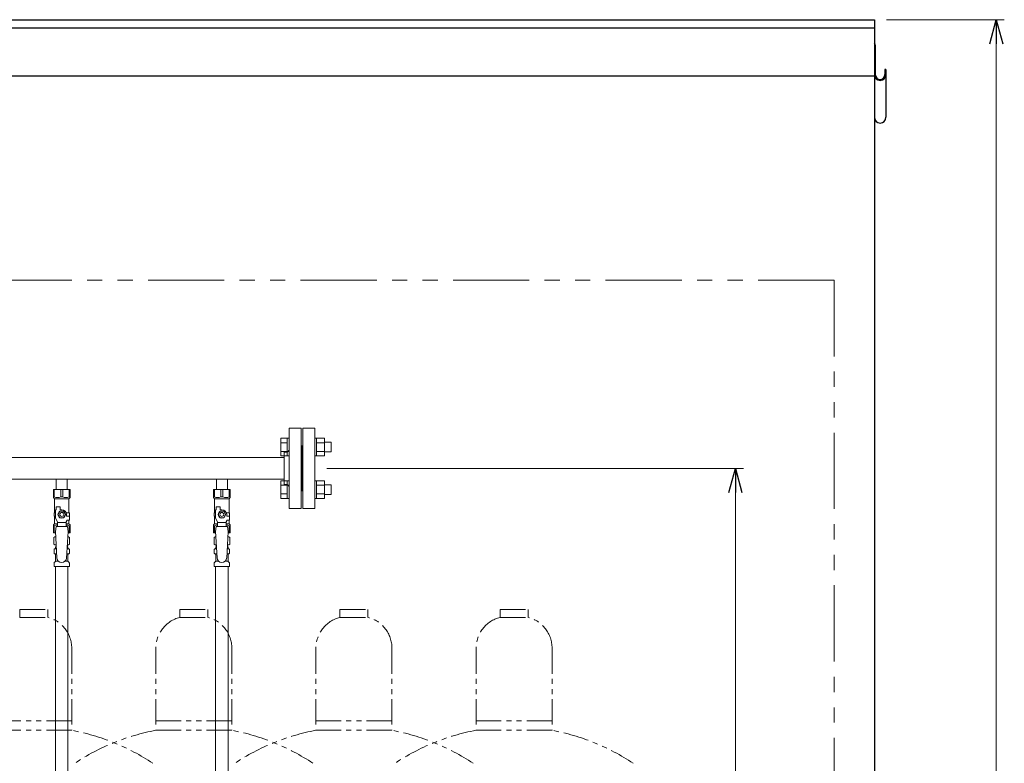
# Model space of a CAD drawing. Units: millimetres. Extents: x 3551 to 13022, y 7503 to 12267.
# Drawn here: x 11792 to 13022, y 8871 to 9799 of the extents above; entities that cross this region are included whole.
import ezdxf

# ---------------------------------------------------------------- set-up
doc = ezdxf.new("R2010")
doc.units = ezdxf.units.MM
doc.linetypes.add('PHANTOM', pattern=[63.5, 31.75, -6.35, 6.35, -6.35, 6.35, -6.35])
doc.linetypes.add('実線', pattern=[0])
for name, color, linetype in [('CSLAYER17', 7, 'Continuous'), ('Layer0002', 7, 'Continuous'), ('NoLayerName_009', 7, 'Continuous'), ('NoLayerName_010', 7, 'Continuous'), ('ガス管', 7, 'Continuous')]:
    doc.layers.add(name, color=color, linetype=linetype)
doc.layers.add('ガス配管細', color=4, linetype='Continuous', lineweight=20)

msp = doc.modelspace()

# ---------------------------------------------------------------- linework, layer by layer
at = {"color": 1, "linetype": 'Continuous', "lineweight": 25}
for p, q in [((6110, 9799), (12860, 9799)), ((12860, 9799), (12860, 7645)), ((4860, 9789), (12860, 9789)), ((4860, 9729), (12860, 9729))]:
    msp.add_line(p, q, dxfattribs=at)
at = {"linetype": '実線', "lineweight": 9, "ltscale": 0.001}
for p, q in [((12875, 9799), (13022.3, 9799)), ((12176, 9239), (12696.4, 9239))]:
    msp.add_line(p, q, dxfattribs=at)
at = {"color": 0, "linetype": 'ByBlock', "lineweight": -2}
for p, q in [((13004.3, 9769), (13012.3, 9799)), ((13012.3, 9799), (13020.4, 9769)), ((13012.3, 9799), (13012.3, 9769)), ((12678.4, 9209), (12686.4, 9239)), ((12686.4, 9239), (12694.5, 9209)), ((12686.4, 9239), (12686.4, 9209))]:
    msp.add_line(p, q, dxfattribs=at)
at = {"color": 7, "linetype": '実線', "lineweight": 9, "ltscale": 0.001}
for p, q in [((13012.3, 9769), (13012.3, 7669)), ((12686.4, 9209), (12686.4, 7669))]:
    msp.add_line(p, q, dxfattribs=at)
at = {"color": 1, "linetype": 'PHANTOM', "lineweight": 9, "ltscale": 3}
for q in [(4910, 9474), (12810, 7645)]:
    msp.add_line((12810, 9474), q, dxfattribs=at)
at = {"color": 3, "linetype": 'Continuous', "lineweight": 9}
for p, q in [((12118.7, 9254.5), (12118.7, 9276.5)), ((12118.7, 9276.5), (12126.7, 9276.5)), ((12126.7, 9254.5), (12126.7, 9276.5)), ((12126.7, 9276.5), (12129, 9276.5)), ((12129, 9276.5), (12129, 9254.5)), ((12163.3, 9276.5), (12161, 9276.5)), ((12161, 9276.5), (12161, 9254.5)), ((12163.3, 9254.5), (12163.3, 9276.5)), ((12173.3, 9276.5), (12163.3, 9276.5)), ((12173.3, 9254.5), (12173.3, 9276.5)), ((12118.7, 9271), (12126.7, 9271)), ((12173.3, 9271), (12163.3, 9271)), ((12181.7, 9271.5), (12173.3, 9271.5)), ((12181.7, 9259.5), (12181.7, 9271.5)), ((12118.7, 9260), (12126.7, 9260)), ((12118.7, 9254.5), (12126.7, 9254.5)), ((12126.7, 9254.5), (12129, 9254.5)), ((12163.3, 9254.5), (12161, 9254.5)), ((12173.3, 9260), (12163.3, 9260)), ((12173.3, 9254.5), (12163.3, 9254.5)), ((12181.7, 9259.5), (12173.3, 9259.5)), ((12118.7, 9201.5), (12118.7, 9223.5)), ((12118.7, 9223.5), (12126.7, 9223.5)), ((12118.7, 9218), (12126.7, 9218)), ((12126.7, 9201.5), (12126.7, 9223.5)), ((12126.7, 9223.5), (12129, 9223.5)), ((12129, 9223.5), (12129, 9201.5)), ((12163.3, 9223.5), (12161, 9223.5)), ((12161, 9223.5), (12161, 9201.5)), ((12163.3, 9201.5), (12163.3, 9223.5)), ((12173.3, 9223.5), (12163.3, 9223.5)), ((12173.3, 9218), (12163.3, 9218)), ((12173.3, 9201.5), (12173.3, 9223.5)), ((12181.7, 9218.5), (12173.3, 9218.5)), ((12181.7, 9206.5), (12181.7, 9218.5)), ((12118.7, 9207), (12126.7, 9207)), ((12118.7, 9201.5), (12126.7, 9201.5)), ((12126.7, 9201.5), (12129, 9201.5)), ((12163.3, 9201.5), (12161, 9201.5)), ((12173.3, 9207), (12163.3, 9207)), ((12173.3, 9201.5), (12163.3, 9201.5)), ((12181.7, 9206.5), (12173.3, 9206.5))]:
    msp.add_line(p, q, dxfattribs=at)
at = {"color": 3, "lineweight": 9}
for p, q in [((11836.5, 9138.7), (11838.3, 9138.7)), ((11851.7, 9138.7), (11853.4, 9138.7)), ((12036.5, 9138.7), (12038.3, 9138.7)), ((12051.7, 9138.7), (12053.4, 9138.7)), ((11836.5, 9132.1), (11838.7, 9132.1)), ((11851.3, 9132.1), (11853.4, 9132.1)), ((12036.5, 9132.1), (12038.7, 9132.1)), ((12051.3, 9132.1), (12053.4, 9132.1)), ((11837.3, 9123.3), (11840.6, 9123.3)), ((11849.4, 9123.3), (11852.7, 9123.3)), ((12037.3, 9123.3), (12040.6, 9123.3)), ((12049.4, 9123.3), (12052.7, 9123.3))]:
    msp.add_line(p, q, dxfattribs=at)
at = {"layer": 'CSLAYER17', "color": 3, "lineweight": 9}
for p, q in [((11834.5, 9212.4), (11855.5, 9212.4)), ((11834.5, 9202.4), (11834.5, 9212.4)), ((11835.7, 9203.4), (11835.7, 9212.4)), ((11843.8, 9203.4), (11843.8, 9212.4)), ((11846.2, 9203.4), (11846.2, 9212.4)), ((11854.3, 9203.4), (11854.3, 9212.4)), ((11855.5, 9202.4), (11855.5, 9212.4)), ((12034.5, 9212.4), (12055.5, 9212.4)), ((12034.5, 9202.4), (12034.5, 9212.4)), ((12035.7, 9203.4), (12035.7, 9212.4)), ((12043.8, 9203.4), (12043.8, 9212.4)), ((12046.2, 9203.4), (12046.2, 9212.4)), ((12054.3, 9203.4), (12054.3, 9212.4)), ((12055.5, 9202.4), (12055.5, 9212.4)), ((11835.7, 9203.4), (11834.5, 9203.4)), ((11834.5, 9202.4), (11836, 9200.9)), ((11836, 9183.4), (11836, 9200.9)), ((11836, 9200.9), (11854, 9200.9)), ((11843.8, 9203.4), (11846.2, 9203.4)), ((11855.5, 9202.4), (11854, 9200.9)), ((11854, 9183.4), (11854, 9200.9)), ((11854.3, 9203.4), (11855.5, 9203.4)), ((12035.7, 9203.4), (12034.5, 9203.4)), ((12034.5, 9202.4), (12036, 9200.9)), ((12036, 9183.4), (12036, 9200.9)), ((12036, 9200.9), (12054, 9200.9)), ((12043.8, 9203.4), (12046.2, 9203.4)), ((12055.5, 9202.4), (12054, 9200.9)), ((12054, 9183.4), (12054, 9200.9)), ((12054.3, 9203.4), (12055.5, 9203.4)), ((11837, 9176.7), (11837, 9187.4)), ((11838, 9187.4), (11837, 9187.4)), ((11838, 9187.4), (11838, 9191)), ((11838, 9191), (11843, 9191)), ((11843, 9187.4), (11843, 9191)), ((11845, 9187.4), (11843, 9187.4)), ((12037, 9176.7), (12037, 9187.4)), ((12038, 9187.4), (12037, 9187.4)), ((12038, 9187.4), (12038, 9191)), ((12038, 9191), (12043, 9191)), ((12043, 9187.4), (12043, 9191)), ((12045, 9187.4), (12043, 9187.4)), ((11837, 9183.4), (11835.5, 9183.4)), ((11835.5, 9183.4), (11835.5, 9179.4)), ((11835.5, 9179.4), (11837, 9179.4)), ((11836, 9169.9), (11836, 9179.4)), ((11839.5, 9172.3), (11837, 9176.7)), ((11842.7, 9185.4), (11840.3, 9181.4)), ((11840.3, 9181.4), (11842.7, 9177.4)), ((11847.3, 9185.4), (11842.7, 9185.4)), ((11842.7, 9177.4), (11847.3, 9177.4)), ((11849.6, 9181.4), (11847.3, 9185.4)), ((11847.3, 9177.4), (11849.6, 9181.4)), ((11850.6, 9183.4), (11854.5, 9183.4)), ((11851, 9181.4), (11851, 9179.4)), ((11854.6, 9179.4), (11851, 9179.4)), ((11854.5, 9183.4), (11854.5, 9179.4)), ((11854.5, 9183.4), (11854.5, 9179.4)), ((11854.6, 9174.4), (11854.6, 9179.4)), ((12037, 9183.4), (12035.5, 9183.4)), ((12035.5, 9183.4), (12035.5, 9179.4)), ((12035.5, 9179.4), (12037, 9179.4)), ((12036, 9169.9), (12036, 9179.4)), ((12039.5, 9172.3), (12037, 9176.7)), ((12042.7, 9185.4), (12040.3, 9181.4)), ((12040.3, 9181.4), (12042.7, 9177.4)), ((12047.3, 9185.4), (12042.7, 9185.4)), ((12042.7, 9177.4), (12047.3, 9177.4)), ((12049.6, 9181.4), (12047.3, 9185.4)), ((12047.3, 9177.4), (12049.6, 9181.4)), ((12050.6, 9183.4), (12054.5, 9183.4)), ((12051, 9181.4), (12051, 9179.4)), ((12054.6, 9179.4), (12051, 9179.4)), ((12054.5, 9183.4), (12054.5, 9179.4)), ((12054.5, 9183.4), (12054.5, 9179.4)), ((12054.6, 9174.4), (12054.6, 9179.4)), ((11834.5, 9168.4), (11836, 9169.9)), ((11834.5, 9168.4), (11834.5, 9158.4)), ((11835.7, 9167.4), (11834.5, 9167.4)), ((11835.7, 9167.4), (11835.7, 9158.4)), ((11836, 9169.9), (11839.5, 9169.9)), ((11838, 9166.4), (11837, 9160.2)), ((11852, 9166.4), (11838, 9166.4)), ((11839.5, 9166.4), (11839.5, 9172.3)), ((11850.5, 9171.2), (11839.5, 9171.2)), ((11850.5, 9172.3), (11851.7, 9174.4)), ((11850.5, 9166.4), (11850.5, 9172.3)), ((11850.5, 9169.9), (11854, 9169.9)), ((11854.6, 9174.4), (11851.7, 9174.4)), ((11852, 9166.4), (11853, 9160.2)), ((11854, 9169.9), (11854, 9174.4)), ((11855.5, 9168.4), (11854, 9169.9)), ((11854.3, 9167.4), (11854.3, 9158.4)), ((11854.3, 9167.4), (11855.5, 9167.4)), ((11855.5, 9168.4), (11855.5, 9158.4)), ((12034.5, 9168.4), (12036, 9169.9)), ((12034.5, 9168.4), (12034.5, 9158.4)), ((12035.7, 9167.4), (12034.5, 9167.4)), ((12035.7, 9167.4), (12035.7, 9158.4)), ((12036, 9169.9), (12039.5, 9169.9)), ((12038, 9166.4), (12037, 9160.2)), ((12052, 9166.4), (12038, 9166.4)), ((12039.5, 9166.4), (12039.5, 9172.3)), ((12050.5, 9171.2), (12039.5, 9171.2)), ((12050.5, 9172.3), (12051.7, 9174.4)), ((12050.5, 9166.4), (12050.5, 9172.3)), ((12050.5, 9169.9), (12054, 9169.9)), ((12054.6, 9174.4), (12051.7, 9174.4)), ((12052, 9166.4), (12053, 9160.2)), ((12054, 9169.9), (12054, 9174.4)), ((12055.5, 9168.4), (12054, 9169.9)), ((12054.3, 9167.4), (12054.3, 9158.4)), ((12054.3, 9167.4), (12055.5, 9167.4)), ((12055.5, 9168.4), (12055.5, 9158.4)), ((11834.5, 9158.4), (11837.1, 9158.4)), ((11837, 9160.2), (11839, 9127.4)), ((11853, 9160.2), (11851, 9127)), ((11852.9, 9158.4), (11855.5, 9158.4)), ((12034.5, 9158.4), (12037.1, 9158.4)), ((12037, 9160.2), (12039, 9127.4)), ((12053, 9160.2), (12051, 9127)), ((12052.9, 9158.4), (12055.5, 9158.4))]:
    msp.add_line(p, q, dxfattribs=at)
for centre, radius in [((11845, 9181.4), 4.62), ((11845, 9181.4), 2.5), ((12045, 9181.4), 4.62), ((12045, 9181.4), 2.5)]:
    msp.add_circle(centre, radius, dxfattribs=at)
for centre, radius, start, end in [((11839.7, 9212.3), 9.79, 245.4827, 294.5173), ((11850.2, 9212.3), 9.79, 245.4827, 294.5173), ((12039.7, 9212.3), 9.79, 245.4827, 294.5173), ((12050.2, 9212.3), 9.79, 245.4827, 294.5173), ((11845, 9181.4), 6, 0, 90), ((12045, 9181.4), 6, 0, 90), ((11839.7, 9158.5), 9.79, 91.4635, 114.5173), ((11850.2, 9158.5), 9.79, 65.4827, 88.5365), ((12039.7, 9158.5), 9.79, 91.4635, 114.5173), ((12050.2, 9158.5), 9.79, 65.4827, 88.5365), ((11845, 9127.4), 6, 180, 356.5298), ((12045, 9127.4), 6, 180, 356.5298)]:
    msp.add_arc(centre, radius, start, end, dxfattribs=at)
at = {"layer": 'Layer0002', "color": 1, "linetype": 'Continuous', "lineweight": 25}
for p, q in [((12860, 9767.3), (12860, 9677.2)), ((12861.2, 9767.3), (12861.2, 9730.4)), ((12873.2, 9736.7), (12873.2, 9730.4)), ((12874.4, 9736.7), (12873.2, 9736.7)), ((12874.4, 9736.7), (12874.4, 9677.2))]:
    msp.add_line(p, q, dxfattribs=at)
for centre, radius, start, end in [((12858.3, 9767.3), 2.9, 0, 54.1117), ((12867.2, 9730.4), 7.2, 180, 0), ((12867.2, 9730.4), 6, 180, 0), ((12867.2, 9677.2), 7.2, 180, 0)]:
    msp.add_arc(centre, radius, start, end, dxfattribs=at)
at = {"layer": 'NoLayerName_009', "color": 3, "linetype": 'Continuous', "lineweight": 9}
for p, q in [((11835.2, 9152.6), (11836.5, 9153.4)), ((11835.2, 9152.6), (11835.2, 9144.2)), ((11836.5, 9153.4), (11837.4, 9153.4)), ((11836.5, 9153.4), (11837.4, 9153.4)), ((11852.6, 9153.4), (11853.5, 9153.4)), ((11852.6, 9153.4), (11853.5, 9153.4)), ((11854.8, 9152.6), (11853.5, 9153.4)), ((11854.8, 9152.6), (11854.8, 9144.2)), ((12035.2, 9152.6), (12036.5, 9153.4)), ((12035.2, 9152.6), (12035.2, 9144.2)), ((12036.5, 9153.4), (12037.4, 9153.4)), ((12036.5, 9153.4), (12037.4, 9153.4)), ((12052.6, 9153.4), (12053.5, 9153.4)), ((12052.6, 9153.4), (12053.5, 9153.4)), ((12054.8, 9152.6), (12053.5, 9153.4)), ((12054.8, 9152.6), (12054.8, 9144.2)), ((11835.2, 9144.2), (11836.5, 9143.4)), ((11836.2, 9138.6), (11836.5, 9138.7)), ((11836.5, 9143.4), (11838, 9143.4)), ((11837.3, 9139.7), (11837.3, 9140.4)), ((11838, 9142.9), (11838, 9141.4)), ((11838, 9141.4), (11838.1, 9141.4)), ((11851.8, 9141.4), (11852, 9141.4)), ((11851.9, 9143.4), (11853.5, 9143.4)), ((11852, 9142.9), (11852, 9141.4)), ((11852.7, 9139.7), (11852.7, 9140.4)), ((11853.8, 9138.6), (11853.4, 9138.7)), ((11854.8, 9144.2), (11853.5, 9143.4)), ((12035.2, 9144.2), (12036.5, 9143.4)), ((12036.2, 9138.6), (12036.5, 9138.7)), ((12036.5, 9143.4), (12038, 9143.4)), ((12037.3, 9139.7), (12037.3, 9140.4)), ((12038, 9142.9), (12038, 9141.4)), ((12038, 9141.4), (12038.1, 9141.4)), ((12051.8, 9141.4), (12052, 9141.4)), ((12051.9, 9143.4), (12053.5, 9143.4)), ((12052, 9142.9), (12052, 9141.4)), ((12052.7, 9139.7), (12052.7, 9140.4)), ((12053.8, 9138.6), (12053.4, 9138.7)), ((12054.8, 9144.2), (12053.5, 9143.4)), ((11835.4, 9133.2), (11835.4, 9137.6)), ((11836.2, 9132.2), (11836.5, 9132.1)), ((11837.3, 9123.3), (11837.3, 9131.1)), ((11852.7, 9123.3), (11852.7, 9131.1)), ((11853.8, 9132.2), (11853.4, 9132.1)), ((11854.5, 9133.2), (11854.5, 9137.6)), ((12035.4, 9133.2), (12035.4, 9137.6)), ((12036.2, 9132.2), (12036.5, 9132.1)), ((12037.3, 9123.3), (12037.3, 9131.1)), ((12052.7, 9123.3), (12052.7, 9131.1)), ((12053.8, 9132.2), (12053.4, 9132.1)), ((12054.5, 9133.2), (12054.5, 9137.6)), ((11835.4, 9116.4), (11835.4, 9120.6)), ((11835.4, 9116.4), (11854.5, 9116.4)), ((11835.7, 9121.3), (11837, 9122.6)), ((11854.2, 9121.3), (11853, 9122.6)), ((11854.5, 9116.4), (11854.5, 9120.6)), ((12035.4, 9116.4), (12035.4, 9120.6)), ((12035.4, 9116.4), (12054.5, 9116.4)), ((12035.7, 9121.3), (12037, 9122.6)), ((12054.2, 9121.3), (12053, 9122.6)), ((12054.5, 9116.4), (12054.5, 9120.6))]:
    msp.add_line(p, q, dxfattribs=at)
for centre, radius, start, end in [((11837.6, 9149.1), 4.34, 92.9529, 115.6158), ((11852.3, 9149.1), 4.34, 64.3842, 87.017), ((12037.6, 9149.1), 4.34, 92.9529, 115.6158), ((12052.3, 9149.1), 4.34, 64.3842, 87.017), ((11836.4, 9137.6), 1, 105, 180), ((11837.6, 9147.7), 4.34, 244.3842, 275.0777), ((11836.3, 9139.7), 1, 285, 360), ((11838.3, 9140.4), 1, 98.7985, 180), ((11837.3, 9139.7), 0.612, 90, 90.1686), ((11837.5, 9142.9), 0.5, 360, 90), ((11851.7, 9140.4), 1, 360, 80.8383), ((11852.3, 9147.7), 4.34, 264.9966, 295.6158), ((11852.5, 9142.9), 0.5, 90, 180), ((11853.7, 9139.7), 1, 180, 255), ((11853.5, 9137.6), 1, 360, 75), ((12036.4, 9137.6), 1, 105, 180), ((12037.6, 9147.7), 4.34, 244.3842, 275.0777), ((12036.3, 9139.7), 1, 285, 360), ((12038.3, 9140.4), 1, 98.7985, 180), ((12037.3, 9139.7), 0.612, 90, 90.1686), ((12037.5, 9142.9), 0.5, 360, 90), ((12051.7, 9140.4), 1, 360, 80.8383), ((12052.3, 9147.7), 4.34, 264.9966, 295.6158), ((12052.5, 9142.9), 0.5, 90, 180), ((12053.7, 9139.7), 1, 180, 255), ((12053.5, 9137.6), 1, 360, 75), ((11836.4, 9133.2), 1, 180, 255), ((11836.3, 9131.1), 1, 360, 75), ((11853.7, 9131.1), 1, 105, 180), ((11853.5, 9133.2), 1, 285, 360), ((12036.4, 9133.2), 1, 180, 255), ((12036.3, 9131.1), 1, 360, 75), ((12053.7, 9131.1), 1, 105, 180), ((12053.5, 9133.2), 1, 285, 360), ((11836.4, 9120.6), 1, 135, 180), ((11836.3, 9123.3), 1, 315, 360), ((11853.7, 9123.3), 1, 180, 225), ((11853.5, 9120.6), 1, 360, 45), ((12036.4, 9120.6), 1, 135, 180), ((12036.3, 9123.3), 1, 315, 360), ((12053.7, 9123.3), 1, 180, 225), ((12053.5, 9120.6), 1, 360, 45)]:
    msp.add_arc(centre, radius, start, end, dxfattribs=at)
at = {"layer": 'NoLayerName_010', "color": 3, "linetype": 'Continuous', "lineweight": 9}
for p, q in [((11837.2, 9116.4), (11837.2, 8190.4)), ((11852.7, 9116.4), (11852.7, 8190.4)), ((12037.2, 9116.4), (12037.2, 8590.4)), ((12052.7, 9116.4), (12052.7, 8590.4))]:
    msp.add_line(p, q, dxfattribs=at)
at = {"layer": 'ガス管', "color": 3, "linetype": '実線', "lineweight": 9, "ltscale": 0.001}
for p, q in [((12129, 9289), (12129, 9189)), ((12129, 9289), (12144, 9289)), ((12144, 9289), (12144, 9189)), ((12146, 9289), (12146, 9189)), ((12161, 9289), (12146, 9289)), ((12161, 9289), (12161, 9189)), ((12145, 9267), (12144, 9267)), ((12145, 9267), (12145, 9211)), ((12145, 9267), (12145, 9211)), ((12145, 9267), (12146, 9267)), ((12123, 9252.6), (11167, 9252.6)), ((12123, 9259), (12123, 9219)), ((12125, 9259), (12123, 9259)), ((12123, 9225.4), (11167, 9225.4)), ((11838.1, 9212.4), (11838.1, 9225.4)), ((11851.9, 9212.4), (11851.9, 9225.4)), ((12038.1, 9225.4), (12038.1, 9212.4)), ((12051.9, 9225.4), (12051.9, 9212.4)), ((12125, 9219), (12123, 9219)), ((12145, 9211), (12144, 9211)), ((12145, 9211), (12146, 9211)), ((12144, 9189), (12129, 9189)), ((12146, 9189), (12161, 9189))]:
    msp.add_line(p, q, dxfattribs=at)
for centre, start, end in [((12125, 9263), 270, 0), ((12125, 9215), 0, 90)]:
    msp.add_arc(centre, 4, start, end, dxfattribs=at)
at = {"layer": 'ガス配管細', "color": 4, "linetype": 'PHANTOM', "lineweight": 9}
for p, q in [((11792.5, 9063), (11827.5, 9063)), ((11792.5, 9063), (11792.5, 9053)), ((11792.5, 9053), (11827.5, 9053)), ((11827.5, 9063), (11827.5, 9053)), ((11992.5, 9063), (12027.5, 9063)), ((11992.5, 9063), (11992.5, 9053)), ((11992.5, 9053), (12027.5, 9053)), ((12027.5, 9063), (12027.5, 9053)), ((12192.5, 9063), (12227.5, 9063)), ((12192.5, 9063), (12192.5, 9053)), ((12192.5, 9053), (12227.5, 9053)), ((12227.5, 9063), (12227.5, 9053)), ((12392.5, 9063), (12427.5, 9063)), ((12392.5, 9063), (12392.5, 9053)), ((12392.5, 9053), (12427.5, 9053)), ((12427.5, 9063), (12427.5, 9053)), ((11857.5, 9014.3), (11857.5, 8912)), ((11962.5, 9014.3), (11962.5, 8912)), ((12057.5, 9014.3), (12057.5, 8912)), ((12162.5, 9014.3), (12162.5, 8912)), ((12257.5, 9014.3), (12257.5, 8912)), ((12362.5, 9014.3), (12362.5, 8912)), ((12457.5, 9014.3), (12457.5, 8912)), ((11857.5, 8924), (11762.5, 8924)), ((12057.5, 8924), (11962.5, 8924)), ((12257.5, 8924), (12162.5, 8924)), ((12457.5, 8924), (12362.5, 8924)), ((11857.5, 8912), (11762.5, 8912)), ((12057.5, 8912), (11962.5, 8912)), ((12257.5, 8912), (12162.5, 8912)), ((12457.5, 8912), (12362.5, 8912))]:
    msp.add_line(p, q, dxfattribs=at)
for centre, radius, start, end in [((11817.5, 9014.3), 40, 0, 75.5225), ((12002.5, 9014.3), 40, 104.4775, 180), ((12017.5, 9014.3), 40, 0, 75.5225), ((12202.5, 9014.3), 40, 104.4775, 180), ((12217.5, 9014.3), 40, 0, 75.5225), ((12402.5, 9014.3), 40, 104.4775, 180), ((12417.5, 9014.3), 40, 0, 75.5225), ((11807.5, 8643.7), 272.9, 56.3268, 79.4429), ((12012.5, 8643.7), 272.9, 100.5571, 123.6732), ((12007.5, 8643.7), 272.9, 56.3268, 79.4429), ((12212.5, 8643.7), 272.9, 100.5571, 123.6732), ((12207.5, 8643.7), 272.9, 56.3268, 79.4429), ((12412.5, 8643.7), 272.9, 100.5571, 123.6732), ((12407.5, 8643.7), 272.9, 56.3268, 79.4429)]:
    msp.add_arc(centre, radius, start, end, dxfattribs=at)

doc.saveas('drawing.dxf')
